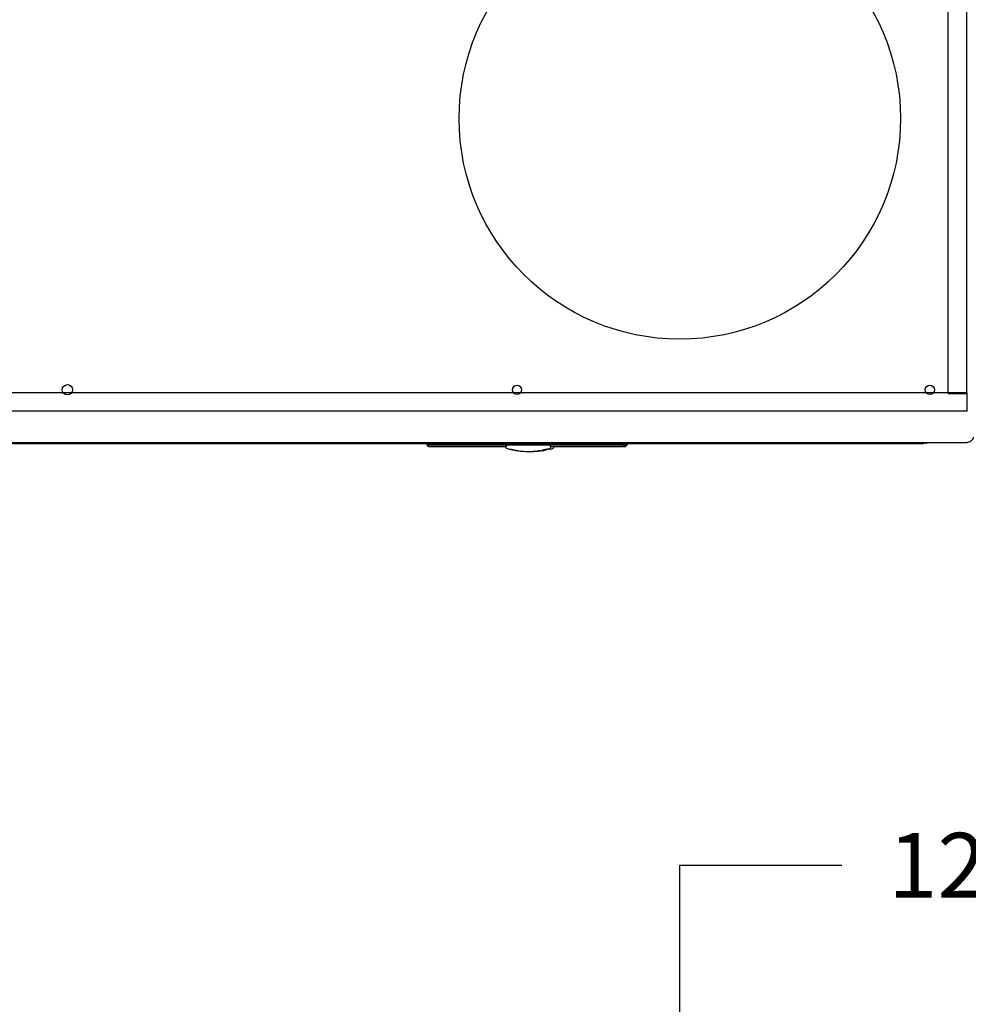
# Model space of a CAD drawing. Units: inches. Extents: x 0 to 259, y 0 to 157.
# Drawn here: x 86 to 112, y 104 to 131 of the extents above; entities that cross this region are included whole.
import ezdxf

# ---------------------------------------------------------------- set-up
doc = ezdxf.new("R2010")
doc.units = ezdxf.units.IN
doc.header["$MEASUREMENT"] = 0
for name, color, linetype in [('02___PRT_ALL_AXES', 7, 'Continuous'), ('03__ASM_ALL_CURVES', 7, 'Continuous'), ('TEXT', 1, 'Continuous')]:
    doc.layers.add(name, color=color, linetype=linetype)
doc.styles.add('ROMANS', font='ROMANS.SHX')
doc.styles.get("Standard").update_dxf_attribs({"font": 'ROMANS.SHX'})
doc.dimstyles.get("Standard").update_dxf_attribs({"dimtxt": 0.18, "dimasz": 0.18, "dimexe": 0.18, "dimexo": 0.0625, "dimgap": 0.09, "dimtad": 0, "dimtih": 1, "dimtoh": 1, "dimdec": 4, "dimzin": 0, "dimdsep": 46, "dimtxsty": 'Standard', "dimcen": 0.09, "dimadec": 0, "dimazin": 0, "dimtfac": 1, "dimtdec": 4, "dimtofl": 0, "dimtmove": 0, "dimatfit": 3, "dimfxl": 1, "dimtolj": 1, "dimtzin": 0, "dimarcsym": 0})

# ---------------------------------------------------------------- blocks, each defined once
blk = doc.blocks.new('A$C436268FA')
at = {"color": 7, "linetype": 'Continuous'}
for p, q in [((50.774, 1.57), (50.774, 30.445)), ((51.274, 1.57), (51.274, 30.445)), ((51.28, 1.585), (20.894, 1.585)), ((50.774, 1.57), (51.274, 1.57)), ((51.28, 1.085), (51.28, 1.585)), ((51.28, 1.085), (21.939, 1.085)), ((20.75, 0.239), (51.204, 0.239)), ((20.75, 0.216), (50.091, 0.216)), ((36.675, 0.177), (36.675, 0.216)), ((36.675, 0.177), (42.022, 0.177)), ((36.715, 0.137), (36.675, 0.177)), ((36.715, 0.137), (38.808, 0.137)), ((38.866, 0.216), (38.866, 0.177)), ((38.96, 0.048), (38.91, 0.058)), ((39.034, 0.033), (38.96, 0.048)), ((39.118, 0.02), (39.034, 0.033)), ((39.123, 0.019), (39.118, 0.02)), ((39.161, 0.015), (39.122, 0.02)), ((39.157, 0.015), (39.123, 0.019)), ((39.712, 0.02), (39.673, 0.015)), ((39.712, 0.02), (39.796, 0.033)), ((39.794, 0.02), (39.755, 0.015)), ((39.794, 0.02), (39.878, 0.033)), ((39.87, 0.048), (39.796, 0.033)), ((39.92, 0.058), (39.87, 0.048)), ((39.952, 0.048), (39.878, 0.033)), ((39.92, 0.058), (39.99, 0.076)), ((40.002, 0.058), (39.952, 0.048)), ((39.968, 0.216), (39.968, 0.177)), ((40.002, 0.058), (40.072, 0.076)), ((40.026, 0.137), (41.983, 0.137)), ((42.022, 0.177), (41.983, 0.137)), ((41.983, 0.137), (42.046, 0.137)), ((42.022, 0.216), (42.022, 0.177)), ((42.022, 0.177), (42.086, 0.177)), ((42.086, 0.177), (42.046, 0.137)), ((42.086, 0.216), (42.086, 0.177)), ((50.091, 0.216), (50.091, 0.239))]:
    blk.add_line(p, q, dxfattribs=at)
for centre, radius, start, end in [((38.854, 0.126), 0.0512, 166.5569, 254.7702), ((38.857, 0.126), 0.0512, 90, 254.7702), ((39.413, 2.181), 2.181, 254.7702, 256.6681), ((39.417, 2.181), 2.181, 254.7702, 262.2195), ((39.413, 2.181), 2.181, 260.0008, 262.2195), ((39.413, 2.181), 2.181, 263.2609, 267.853), ((39.417, 2.181), 2.181, 263.2609, 276.7391), ((39.499, 2.181), 2.181, 270.0963, 276.7391), ((39.417, 2.181), 2.181, 277.7805, 279.9992), ((39.499, 2.181), 2.181, 277.7805, 279.9992), ((39.417, 2.181), 2.181, 283.3319, 285.2298), ((39.976, 0.126), 0.0512, 285.2298, 90), ((39.499, 2.181), 2.181, 283.3319, 285.2298), ((40.058, 0.126), 0.0512, 285.2298, 13.418), ((50.091, 0.276), 0.0598, 270, 320.6254), ((50.154, 0.276), 0.0598, 270, 320.5952)]:
    blk.add_arc(centre, radius, start, end, dxfattribs=at)
blk.add_open_spline([(51.204, 0.239), (51.22, 0.239), (51.252, 0.241), (51.299, 0.249), (51.342, 0.262), (51.38, 0.28), (51.411, 0.301), (51.435, 0.326), (51.45, 0.353), (51.454, 0.373), (51.454, 0.383)], degree=3, knots=[0, 0, 0, 0, 0.155181, 0.307022, 0.450988, 0.584208, 0.70488, 0.812815, 0.909821, 1, 1, 1, 1], dxfattribs=at)
at = {"layer": '02___PRT_ALL_AXES', "color": 7, "linetype": 'Continuous'}
for centre, radius in [((43.513, 9.004), 5.969), ((26.947, 1.666), 0.14), ((39.11, 1.666), 0.124), ((50.274, 1.666), 0.124)]:
    blk.add_circle(centre, radius, dxfattribs=at)
at = {"layer": '03__ASM_ALL_CURVES', "color": 4, "linetype": 'Continuous'}
blk.add_line((39.976, 0.177), (38.858, 0.177), dxfattribs=at)

msp = doc.modelspace()

# ---------------------------------------------------------------- linework, layer by layer
at = {"layer": 'TEXT'}
msp.add_lwpolyline([(103.731, 107.748), (108.111, 107.748)], dxfattribs=at)

# ---------------------------------------------------------------- block references
msp.add_blockref('A$C436268FA', (60.218, 118.941))

# ---------------------------------------------------------------- texts
at = {"layer": 'TEXT', "insert": (109.371, 108.623), "char_height": 1.75, "attachment_point": 1, "style": 'ROMANS'}
msp.add_mtext('12" AIR INLET', dxfattribs=at)

# ---------------------------------------------------------------- leaders
at = {"layer": 'TEXT', "annotation_type": 0, "has_hookline": 1, "hookline_direction": 0, "text_width": 18.167, "horizontal_direction": (0, 1, 0)}
msp.add_leader([(103.731, 101.202), (103.731, 107.748)], dimstyle='Standard', override={"dimscale": 14, "dimgap": 0.09, "dimtad": 0}, dxfattribs=at)

doc.saveas('drawing.dxf')
